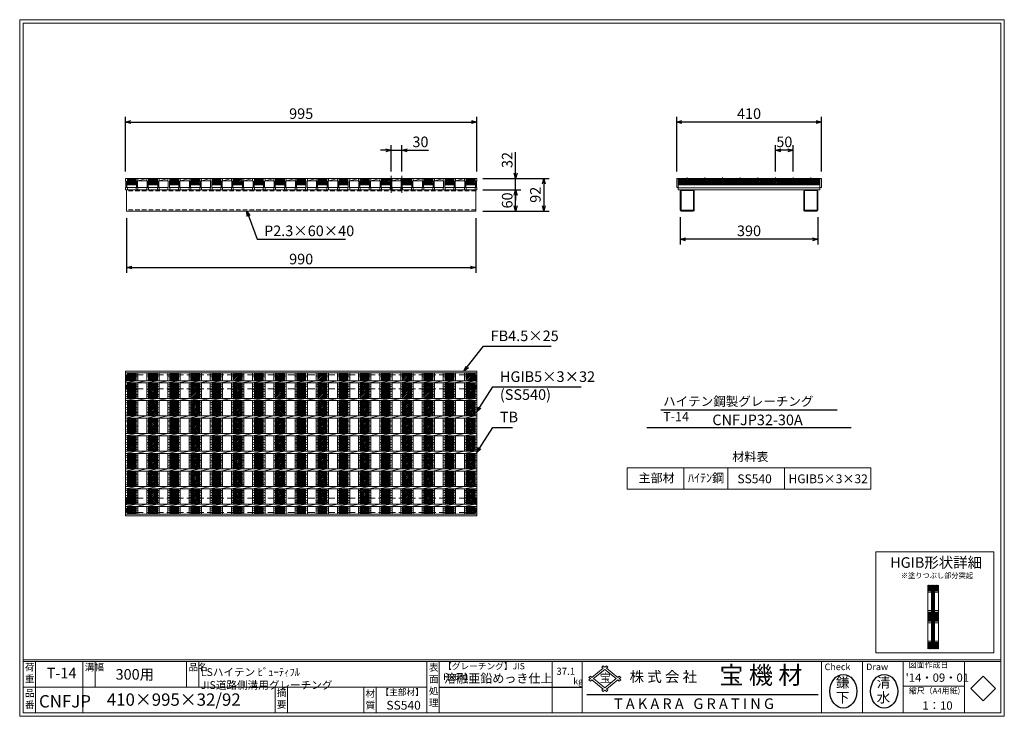
# Model space of a CAD drawing. Units: millimetres. Extents: x 0 to 2790, y 0 to 1973.
import ezdxf

# ---------------------------------------------------------------- set-up
doc = ezdxf.new("R2010")
doc.units = ezdxf.units.MM
doc.linetypes.add('CENTER', pattern=[10, 6.25, -1.25, 1.25, -1.25])
doc.linetypes.add('HIDDEN', pattern=[9.525, 6.35, -3.175])
for name, color, linetype, lineweight in [('エンボス', 4, 'Continuous', 5), ('中心線', 1, 'CENTER', 5), ('寸法線', 2, 'Continuous', 9), ('嵩上平面', 112, 'HIDDEN', 13), ('嵩上断面', 112, 'Continuous', 13), ('本体', 7, 'Continuous', 13)]:
    doc.layers.add(name, color=color, linetype=linetype, lineweight=lineweight)
doc.layers.add('外枠', color=7, linetype='Continuous')
doc.dimstyles.new('ISO-25', dxfattribs={"dimscale": 10, "dimtxt": 3, "dimasz": 1.5, "dimexe": 1.5, "dimexo": 2, "dimgap": 0.5, "dimtad": 1, "dimdsep": 46, "dimtxsty": 'Standard', "dimblk": 'OPEN30', "dimcen": 2.5, "dimadec": 0, "dimazin": 0, "dimtfac": 1, "dimtmove": 0, "dimatfit": 0, "dimldrblk": 'OPEN30', "dimfxl": 1, "dimarcsym": 0})
pattern_1 = [(45, (-292.3178, -97.7998), (-1.122532, 1.122532), [])]

# ---------------------------------------------------------------- blocks, each defined once
blk = doc.blocks.new('_Open30')
at = {"color": 0, "linetype": 'ByBlock', "lineweight": -2}
for p, q in [((-1, 0.27), (0, 0)), ((0, 0), (-1, -0.27)), ((0, 0), (-1, 0))]:
    blk.add_line(p, q, dxfattribs=at)
blk = doc.blocks.new('*D8')
at = {"layer": 'Defpoints', "color": 0, "linetype": 'Continuous'}
for p in [(1082.5, 1603.3), (1052.5, 1523.3), (1082.5, 1523.3)]:
    blk.add_point(p, dxfattribs=at)
at = {"layer": '寸法線', "color": 0, "linetype": 'Continuous', "lineweight": -2}
for p, q in [((1052.5, 1543.3), (1052.5, 1618.3)), ((1082.5, 1543.3), (1082.5, 1618.3)), ((1037.5, 1603.3), (1022.5, 1603.3)), ((1052.5, 1603.3), (1082.5, 1603.3)), ((1097.5, 1603.3), (1158.3, 1603.3))]:
    blk.add_line(p, q, dxfattribs=at)
at = {"layer": '寸法線', "color": 0, "linetype": 'Continuous', "lineweight": -2, "xscale": 15, "yscale": 15, "zscale": 15}
blk.add_blockref('_Open30', (1052.5, 1603.3), dxfattribs=at)
at = {"layer": '寸法線', "color": 0, "linetype": 'Continuous', "lineweight": -2, "xscale": 15, "yscale": 15, "zscale": 15, "rotation": 180}
blk.add_blockref('_Open30', (1082.5, 1603.3), dxfattribs=at)
at = {"layer": '寸法線', "color": 0, "linetype": 'Continuous', "insert": (1135.4, 1623.3), "char_height": 30, "attachment_point": 5}
blk.add_mtext('30', dxfattribs=at)
blk = doc.blocks.new('*D9')
at = {"layer": 'Defpoints', "color": 0, "linetype": 'Continuous'}
for p in [(2141.3, 1603.3), (2141.3, 1523.3), (2191.3, 1523.3)]:
    blk.add_point(p, dxfattribs=at)
at = {"layer": '寸法線', "color": 0, "linetype": 'Continuous', "lineweight": -2}
for p, q in [((2141.3, 1543.3), (2141.3, 1618.3)), ((2191.3, 1543.3), (2191.3, 1618.3)), ((2176.3, 1603.3), (2156.3, 1603.3))]:
    blk.add_line(p, q, dxfattribs=at)
at = {"layer": '寸法線', "color": 0, "linetype": 'Continuous', "lineweight": -2, "xscale": 15, "yscale": 15, "zscale": 15, "rotation": 180}
blk.add_blockref('_Open30', (2141.3, 1603.3), dxfattribs=at)
at = {"layer": '寸法線', "color": 0, "linetype": 'Continuous', "lineweight": -2, "xscale": 15, "yscale": 15, "zscale": 15}
blk.add_blockref('_Open30', (2191.3, 1603.3), dxfattribs=at)
at = {"layer": '寸法線', "color": 0, "linetype": 'Continuous', "insert": (2166.3, 1623.3), "char_height": 30, "attachment_point": 5}
blk.add_mtext('50', dxfattribs=at)
blk = doc.blocks.new('*D10')
at = {"layer": 'Defpoints', "color": 0, "linetype": 'Continuous'}
for p in [(1861.3, 1683.3), (1861.3, 1523.3), (2271.3, 1523.3)]:
    blk.add_point(p, dxfattribs=at)
at = {"layer": '寸法線', "color": 0, "linetype": 'Continuous', "lineweight": -2}
for p, q in [((1861.3, 1543.3), (1861.3, 1698.3)), ((2256.3, 1683.3), (1876.3, 1683.3)), ((2271.3, 1543.3), (2271.3, 1698.3))]:
    blk.add_line(p, q, dxfattribs=at)
at = {"layer": '寸法線', "color": 0, "linetype": 'Continuous', "lineweight": -2, "xscale": 15, "yscale": 15, "zscale": 15, "rotation": 180}
blk.add_blockref('_Open30', (1861.3, 1683.3), dxfattribs=at)
at = {"layer": '寸法線', "color": 0, "linetype": 'Continuous', "lineweight": -2, "xscale": 15, "yscale": 15, "zscale": 15}
blk.add_blockref('_Open30', (2271.3, 1683.3), dxfattribs=at)
at = {"layer": '寸法線', "color": 0, "linetype": 'Continuous', "insert": (2066.3, 1703.3), "char_height": 30, "attachment_point": 5}
blk.add_mtext('410', dxfattribs=at)
blk = doc.blocks.new('*D11')
at = {"layer": 'Defpoints', "color": 0, "linetype": 'Continuous'}
for p in [(1871.3, 1434.3), (2261.3, 1434.3), (1871.3, 1351.3)]:
    blk.add_point(p, dxfattribs=at)
at = {"layer": '寸法線', "color": 0, "linetype": 'Continuous', "lineweight": -2}
for p, q in [((1871.3, 1414.3), (1871.3, 1336.3)), ((2261.3, 1414.3), (2261.3, 1336.3)), ((2246.3, 1351.3), (1886.3, 1351.3))]:
    blk.add_line(p, q, dxfattribs=at)
at = {"layer": '寸法線', "color": 0, "linetype": 'Continuous', "lineweight": -2, "xscale": 15, "yscale": 15, "zscale": 15, "rotation": 180}
blk.add_blockref('_Open30', (1871.3, 1351.3), dxfattribs=at)
at = {"layer": '寸法線', "color": 0, "linetype": 'Continuous', "lineweight": -2, "xscale": 15, "yscale": 15, "zscale": 15}
blk.add_blockref('_Open30', (2261.3, 1351.3), dxfattribs=at)
at = {"layer": '寸法線', "color": 0, "linetype": 'Continuous', "insert": (2066.3, 1371.3), "char_height": 30, "attachment_point": 5}
blk.add_mtext('390', dxfattribs=at)
blk = doc.blocks.new('TB6')
at = {"layer": '本体', "color": 1, "linetype": 'CENTER', "ltscale": 0.3}
for p, q in [((9, 0), (-3, 0)), ((3, 6), (3, -6))]:
    blk.add_line(p, q, dxfattribs=at)
at = {"layer": '本体', "color": 0, "linetype": 'Continuous'}
blk.add_circle((3, 0), 3, dxfattribs=at)
blk = doc.blocks.new('*D13')
at = {"layer": 'Defpoints', "color": 0, "linetype": 'Continuous'}
for p in [(1295, 1683.3), (300, 1523.3), (1295, 1523.3)]:
    blk.add_point(p, dxfattribs=at)
at = {"layer": '寸法線', "color": 0, "linetype": 'Continuous', "lineweight": -2}
for p, q in [((300, 1543.3), (300, 1698.3)), ((315, 1683.3), (1280, 1683.3)), ((1295, 1543.3), (1295, 1698.3))]:
    blk.add_line(p, q, dxfattribs=at)
at = {"layer": '寸法線', "color": 0, "linetype": 'Continuous', "lineweight": -2, "xscale": 15, "yscale": 15, "zscale": 15, "rotation": 180}
blk.add_blockref('_Open30', (300, 1683.3), dxfattribs=at)
at = {"layer": '寸法線', "color": 0, "linetype": 'Continuous', "lineweight": -2, "xscale": 15, "yscale": 15, "zscale": 15}
blk.add_blockref('_Open30', (1295, 1683.3), dxfattribs=at)
at = {"layer": '寸法線', "color": 0, "linetype": 'Continuous', "insert": (797.5, 1703.3), "char_height": 30, "attachment_point": 5}
blk.add_mtext('995', dxfattribs=at)
blk = doc.blocks.new('*D14')
at = {"layer": 'Defpoints', "color": 0, "linetype": 'Continuous'}
for p in [(1292.5, 1523.3), (1405, 1523.3), (1292.5, 1491.3)]:
    blk.add_point(p, dxfattribs=at)
at = {"layer": '寸法線', "color": 0, "linetype": 'Continuous', "lineweight": -2}
for p, q in [((1405, 1538.3), (1405, 1598.4)), ((1312.5, 1523.3), (1420, 1523.3)), ((1405, 1491.3), (1405, 1523.3)), ((1312.5, 1491.3), (1420, 1491.3)), ((1405, 1476.3), (1405, 1461.3))]:
    blk.add_line(p, q, dxfattribs=at)
at = {"layer": '寸法線', "color": 0, "linetype": 'Continuous', "lineweight": -2, "xscale": 15, "yscale": 15, "zscale": 15}
for p, rotation in [((1405, 1523.3), 270), ((1405, 1491.3), 90)]:
    blk.add_blockref('_Open30', p, dxfattribs=dict(at, rotation=rotation))
at = {"layer": '寸法線', "color": 0, "linetype": 'Continuous', "insert": (1385, 1575.9), "char_height": 30, "attachment_point": 5, "rotation": 90}
blk.add_mtext('32', dxfattribs=at)
blk = doc.blocks.new('*D15')
at = {"layer": 'Defpoints', "color": 0, "linetype": 'Continuous'}
for p in [(1292.5, 1523.3), (1292.5, 1431.3), (1485, 1431.3)]:
    blk.add_point(p, dxfattribs=at)
at = {"layer": '寸法線', "color": 0, "linetype": 'Continuous', "lineweight": -2}
for p, q in [((1312.5, 1523.3), (1500, 1523.3)), ((1485, 1508.3), (1485, 1446.3)), ((1312.5, 1431.3), (1500, 1431.3))]:
    blk.add_line(p, q, dxfattribs=at)
at = {"layer": '寸法線', "color": 0, "linetype": 'Continuous', "lineweight": -2, "xscale": 15, "yscale": 15, "zscale": 15}
for p, rotation in [((1485, 1523.3), 90), ((1485, 1431.3), 270)]:
    blk.add_blockref('_Open30', p, dxfattribs=dict(at, rotation=rotation))
at = {"layer": '寸法線', "color": 0, "linetype": 'Continuous', "insert": (1465, 1477.3), "char_height": 30, "attachment_point": 5, "rotation": 90}
blk.add_mtext('92', dxfattribs=at)
blk = doc.blocks.new('HGIB詳細')
at = {"layer": 'エンボス', "linetype": 'Continuous'}
h = blk.add_hatch(dxfattribs=at)
h.set_pattern_fill('ANSI31', color=256, scale=0.5, style=0)
h.set_pattern_definition(pattern_1)
h.paths.add_polyline_path([(-176.9, 191.2), (-187.7, 191.2), (-187.7, 175.7), (-176.9, 175.7)])
h.paths.add_polyline_path([(-157.5, 191.2), (-168.3, 191.2), (-168.3, 175.7), (-157.5, 175.7)])
h.paths.add_polyline_path([(-157.5, 115.2), (-168.3, 115.2), (-168.3, 89.3), (-157.5, 89.3)])
h.paths.add_polyline_path([(-176.9, 115.2), (-187.7, 115.2), (-187.7, 89.3), (-176.9, 89.3)])
h.paths.add_polyline_path([(-176.9, 28.8), (-187.7, 28.8), (-187.7, 11.2), (-176.9, 11.2)])
h.paths.add_polyline_path([(-157.5, 28.8), (-168.3, 28.8), (-168.3, 11.2), (-157.5, 11.2)])
h = blk.add_hatch(dxfattribs=at)
h.set_pattern_fill('ANSI31', color=256, scale=0.5, style=0)
h.set_pattern_definition(pattern_1)
h.paths.add_polyline_path([(-168.3, 191.2), (-176.9, 191.2), (-176.9, 11.2), (-168.3, 11.2)])
at = {"layer": 'エンボス', "lineweight": 0}
for p, q in [((-187.7, 191.2), (-187.7, 11.2)), ((-157.5, 191.2), (-157.5, 11.2))]:
    blk.add_line(p, q, dxfattribs=at)
at = {"layer": 'エンボス', "linetype": 'Continuous'}
for p, q in [((-187.7, 175.7), (-176.9, 175.7)), ((-187.7, 171.4), (-176.9, 171.4)), ((-176.9, 191.2), (-176.9, 11.2)), ((-168.3, 191.2), (-168.3, 11.2)), ((-168.3, 175.7), (-157.5, 175.7)), ((-168.3, 171.4), (-157.5, 171.4)), ((-187.7, 119.5), (-176.9, 119.5)), ((-187.7, 115.2), (-176.9, 115.2)), ((-168.3, 119.5), (-157.5, 119.5)), ((-168.3, 115.2), (-157.5, 115.2)), ((-187.7, 89.3), (-176.9, 89.3)), ((-187.7, 85), (-176.9, 85)), ((-168.3, 89.3), (-157.5, 89.3)), ((-168.3, 85), (-157.5, 85)), ((-187.7, 33.1), (-176.9, 33.1)), ((-187.7, 28.8), (-176.9, 28.8)), ((-168.3, 33.1), (-157.5, 33.1)), ((-168.3, 28.8), (-157.5, 28.8))]:
    blk.add_line(p, q, dxfattribs=at)
blk.add_lwpolyline([(-334.3, 286.2), (0, 286.2), (0, 0), (-334.3, 0)], close=True, dxfattribs=at)
blk.add_text('HGIB形状詳細', height=30, dxfattribs=at).set_placement((-294.1, 240.5))
at = {"layer": 'エンボス', "linetype": 'Continuous', "insert": (-263.8, 226.3), "char_height": 15, "width": 256.247, "attachment_point": 1}
blk.add_mtext('※塗りつぶし部分突起', dxfattribs=at)
blk = doc.blocks.new('*D26')
at = {"layer": 'Defpoints', "color": 0, "ltscale": 3}
for p in [(1295, 1491.3), (1405, 1491.3), (1292.5, 1431.3)]:
    blk.add_point(p, dxfattribs=at)
at = {"layer": '寸法線', "color": 0, "lineweight": -2, "ltscale": 3}
for p, q in [((1315, 1491.3), (1420, 1491.3)), ((1405, 1446.3), (1405, 1476.3)), ((1312.5, 1431.3), (1420, 1431.3))]:
    blk.add_line(p, q, dxfattribs=at)
at = {"layer": '寸法線', "color": 0, "lineweight": -2, "ltscale": 3, "xscale": 15, "yscale": 15, "zscale": 15}
for p, rotation in [((1405, 1491.3), 90), ((1405, 1431.3), 270)]:
    blk.add_blockref('_Open30', p, dxfattribs=dict(at, rotation=rotation))
at = {"layer": '寸法線', "color": 0, "ltscale": 3, "insert": (1385, 1461.3), "char_height": 30, "attachment_point": 5, "rotation": 90}
blk.add_mtext('60', dxfattribs=at)
blk = doc.blocks.new('P-H60')
for p, q in [((2.999997, 0.000001), (56.999997, 0.000001)), ((-0.000003, -2.999999), (-0.000003, -36.999999)), ((59.999997, -36.999999), (59.999997, -2.999999)), ((2.999997, -39.999999), (56.999997, -39.999999))]:
    blk.add_line(p, q)
at = {"linetype": 'Continuous'}
blk.add_lwpolyline([(2.299997, -37.699999), (57.699997, -37.699999), (57.699997, -2.299999), (2.299997, -2.299999)], close=True, dxfattribs=at)
for centre, start, end in [((2.999997, -2.999999), 90, 180), ((56.999997, -2.999999), 0, 90), ((2.999997, -36.999999), 180, 270), ((56.999997, -36.999999), 270, 0)]:
    blk.add_arc(centre, 3, start, end)
blk = doc.blocks.new('清水')
at = {"layer": '外枠', "linetype": 'Continuous'}
blk.add_ellipse((61.7, -84.6), major_axis=(0, -47.9), ratio=0.8, dxfattribs=at)
at = {"layer": '外枠', "linetype": 'Continuous', "char_height": 28.175, "width": 43.853, "attachment_point": 1}
for s, insert in [('{\\fHG正楷書体-PRO|b0|i0|c128|p65;清}', (40.6, -45.6)), ('{\\fHG正楷書体-PRO|b0|i0|c128|p65;水}', (40.6, -88.1))]:
    blk.add_mtext(s, dxfattribs=dict(at, insert=insert))
blk = doc.blocks.new('*U33')
at = {"layer": 'エンボス', "ltscale": 3}
h = blk.add_hatch(dxfattribs=at)
h.set_pattern_fill('ANSI31', color=256)
h.set_pattern_definition([(45, (-427.503, -1408.8744), (-2.245064, 2.245064), [])])
h.paths.add_polyline_path([(12.5, 200.5), (-12.5, 200.5), (-12.5, 178), (12.5, 178)])
h.paths.add_polyline_path([(12.5, 172), (-12.5, 172), (-12.5, 128), (12.5, 128)])
h.paths.add_polyline_path([(12.5, 122), (-12.5, 122), (-12.5, 78), (12.5, 78)])
h.paths.add_polyline_path([(12.5, 72), (-12.5, 72), (-12.5, 28), (12.5, 28)])
h.paths.add_polyline_path([(12.5, 22), (-12.5, 22), (-12.5, -22), (12.5, -22)])
h.paths.add_polyline_path([(12.5, -28), (-12.5, -28), (-12.5, -72), (12.5, -72)])
h.paths.add_polyline_path([(12.5, -78), (-12.5, -78), (-12.5, -122), (12.5, -122)])
h.paths.add_polyline_path([(12.5, -128), (-12.5, -128), (-12.5, -172), (12.5, -172)])
h.paths.add_polyline_path([(12.5, -178), (-12.5, -178), (-12.5, -200.5), (12.5, -200.5)])
blk = doc.blocks.new('*U34')
at = {"layer": 'エンボス', "color": 0, "linetype": 'ByBlock', "lineweight": -2}
for p in [(0, 0), (60, 0), (120, 0), (180, 0), (240, 0), (300, 0), (360, 0), (420, 0), (480, 0), (540, 0), (600, 0), (660, 0), (720, 0), (780, 0), (840, 0), (900, 0), (960, 0)]:
    blk.add_blockref('*U33', p, dxfattribs=at)
blk = doc.blocks.new('*D36')
at = {"layer": 'Defpoints', "color": 0, "linetype": 'Continuous'}
for p in [(302.5, 1431.3), (1292.5, 1431.3), (1292.5, 1271.3)]:
    blk.add_point(p, dxfattribs=at)
at = {"layer": '寸法線', "color": 0, "linetype": 'Continuous', "lineweight": -2}
for p, q in [((302.5, 1411.3), (302.5, 1256.3)), ((1292.5, 1411.3), (1292.5, 1256.3)), ((317.5, 1271.3), (1277.5, 1271.3))]:
    blk.add_line(p, q, dxfattribs=at)
at = {"layer": '寸法線', "color": 0, "linetype": 'Continuous', "lineweight": -2, "xscale": 15, "yscale": 15, "zscale": 15, "rotation": 180}
blk.add_blockref('_Open30', (302.5, 1271.3), dxfattribs=at)
at = {"layer": '寸法線', "color": 0, "linetype": 'Continuous', "lineweight": -2, "xscale": 15, "yscale": 15, "zscale": 15}
blk.add_blockref('_Open30', (1292.5, 1271.3), dxfattribs=at)
at = {"layer": '寸法線', "color": 0, "linetype": 'Continuous', "insert": (797.5, 1291.3), "char_height": 30, "attachment_point": 5}
blk.add_mtext('990', dxfattribs=at)
blk = doc.blocks.new('*U37')
at = {"layer": 'エンボス', "ltscale": 3}
h = blk.add_hatch(dxfattribs=at)
h.set_pattern_fill('ANSI31', color=256)
h.set_pattern_definition([(45, (-443.59, -704.0055), (-2.245064, 2.245064), [])])
h.paths.add_polyline_path([(-0.5, 16), (-25.5, 16), (-25.5, 10), (-26.5, 9), (-26.5, 1), (0.5, 1), (0.5, 9), (-0.5, 10)])
at = {"layer": '本体'}
for p, q in [((-30.5, 16), (-25.5, 16)), ((-30.5, 16), (-30.5, 10)), ((-30.5, 16), (-25.5, 16)), ((-30.5, 16), (-30.5, 10)), ((-30.5, 16), (-25.5, 16)), ((-30.5, 16), (-30.5, 10)), ((-30.5, 10), (-29.5, 9)), ((-30.5, 10), (-29.5, 9)), ((-30.5, 10), (-29.5, 9)), ((-29.5, 9), (-29.5, -9)), ((-29.5, 9), (-29.5, -9)), ((-29.5, 9), (-29.5, -9)), ((-25.5, 10), (-26.5, 9)), ((-25.5, 10), (-26.5, 9)), ((-25.5, 10), (-26.5, 9)), ((-26.5, 9), (-26.5, -9)), ((-26.5, 9), (-26.5, -9)), ((-26.5, 9), (-26.5, -9)), ((-25.5, 16), (-25.5, 10)), ((-25.5, 16), (-25.5, 10)), ((-25.5, 16), (-25.5, 10)), ((-0.5, 16), (4.5, 16)), ((-0.5, 16), (-0.5, 10)), ((-0.5, 16), (4.5, 16)), ((-0.5, 16), (-0.5, 10)), ((-0.5, 16), (4.5, 16)), ((-0.5, 16), (-0.5, 10)), ((-0.5, 10), (0.5, 9)), ((-0.5, 10), (0.5, 9)), ((-0.5, 10), (0.5, 9)), ((0.5, 9), (0.5, -9)), ((0.5, 9), (0.5, -9)), ((0.5, 9), (0.5, -9)), ((4.5, 10), (3.5, 9)), ((4.5, 10), (3.5, 9)), ((4.5, 10), (3.5, 9)), ((3.5, 9), (3.5, -9)), ((3.5, 9), (3.5, -9)), ((3.5, 9), (3.5, -9)), ((4.5, 16), (4.5, 10)), ((4.5, 16), (4.5, 10)), ((4.5, 16), (4.5, 10)), ((-30.5, -10), (-29.5, -9)), ((-30.5, -10), (-29.5, -9)), ((-30.5, -10), (-29.5, -9)), ((-30.5, -16), (-30.5, -10)), ((-30.5, -16), (-30.5, -10)), ((-30.5, -16), (-30.5, -10)), ((-30.5, -16), (-25.5, -16)), ((-30.5, -16), (-25.5, -16)), ((-30.5, -16), (-25.5, -16)), ((-25.5, -10), (-26.5, -9)), ((-25.5, -10), (-26.5, -9)), ((-25.5, -10), (-26.5, -9)), ((-25.5, -16), (-25.5, -10)), ((-25.5, -16), (-25.5, -10)), ((-25.5, -16), (-25.5, -10)), ((-0.5, -10), (0.5, -9)), ((-0.5, -10), (0.5, -9)), ((-0.5, -10), (0.5, -9)), ((-0.5, -16), (-0.5, -10)), ((-0.5, -16), (-0.5, -10)), ((-0.5, -16), (-0.5, -10)), ((-0.5, -16), (4.5, -16)), ((-0.5, -16), (4.5, -16)), ((-0.5, -16), (4.5, -16)), ((4.5, -10), (3.5, -9)), ((4.5, -10), (3.5, -9)), ((4.5, -10), (3.5, -9)), ((4.5, -16), (4.5, -10)), ((4.5, -16), (4.5, -10)), ((4.5, -16), (4.5, -10))]:
    blk.add_line(p, q, dxfattribs=at)
at = {"layer": '本体', "linetype": 'Continuous'}
for p, q in [((-26.5, 1), (0.5, 1)), ((-25.5, 16), (-0.5, 16)), ((-25.5, 16), (-0.5, 16)), ((4.5, 16), (29.5, 16)), ((4.5, 10), (29.5, 16)), ((4.5, 10), (29.5, 10)), ((-26.5, -2), (0.5, -2)), ((-26.5, -9), (0.5, -9)), ((3.5, -9), (30.5, -9))]:
    blk.add_line(p, q, dxfattribs=at)
blk = doc.blocks.new('*U38')
at = {"layer": '寸法線', "color": 0, "linetype": 'ByBlock', "lineweight": -2}
for p in [(0, 0), (60, 0), (120, 0), (180, 0), (240, 0), (300, 0), (360, 0), (420, 0), (480, 0), (540, 0), (600, 0), (660, 0), (720, 0), (780, 0), (840, 0), (900, 0)]:
    blk.add_blockref('*U37', p, dxfattribs=at)
blk = doc.blocks.new('*U39')
at = {"layer": 'エンボス', "linetype": 'Continuous'}
for p, q in [((-15, 192.7), (-10, 194.7)), ((-10, 187.7), (-15, 189.7)), ((-15, 165.4), (-10, 167.4)), ((-10, 160.4), (-15, 162.4)), ((-15, 153.4), (-10, 151.4)), ((-10, 148.4), (-15, 146.4)), ((-15, 137.4), (-10, 139.4)), ((-10, 132.4), (-15, 134.4)), ((-15, 115.4), (-10, 117.4)), ((-10, 110.4), (-15, 112.4)), ((-15, 103.4), (-10, 101.4)), ((-10, 98.4), (-15, 96.4)), ((-15, 87.4), (-10, 89.4)), ((-10, 82.4), (-15, 84.4)), ((-15, 65.4), (-10, 67.4)), ((-10, 60.4), (-15, 62.4)), ((-15, 53.4), (-10, 51.4)), ((-10, 48.4), (-15, 46.4)), ((-15, 37.4), (-10, 39.4)), ((-10, 32.4), (-15, 34.4)), ((-15, 15.4), (-10, 17.4)), ((-10, 10.4), (-15, 12.4)), ((-15, 3.4), (-10, 1.4)), ((-10, -1.6), (-15, -3.6)), ((-15, -12.6), (-10, -10.6)), ((-10, -17.6), (-15, -15.6)), ((-15, -34.6), (-10, -32.6)), ((-10, -39.6), (-15, -37.6)), ((-15, -46.6), (-10, -48.6)), ((-10, -51.6), (-15, -53.6)), ((-15, -62.6), (-10, -60.6)), ((-10, -67.6), (-15, -65.6)), ((-15, -84.6), (-10, -82.6)), ((-10, -89.6), (-15, -87.6)), ((-15, -96.6), (-10, -98.6)), ((-10, -101.6), (-15, -103.6)), ((-15, -112.6), (-10, -110.6)), ((-10, -117.6), (-15, -115.6)), ((-15, -134.6), (-10, -132.6)), ((-10, -139.6), (-15, -137.6)), ((-15, -146.6), (-10, -148.6)), ((-10, -151.6), (-15, -153.6)), ((-15, -162.6), (-10, -160.6)), ((-10, -167.6), (-15, -165.6)), ((-15, -184.5), (-10, -182.5)), ((-10, -189.5), (-15, -187.5))]:
    blk.add_line(p, q, dxfattribs=at)
at = {"layer": '本体', "linetype": 'Continuous'}
for p, q in [((-15, 200.5), (-15, 178)), ((-10, 200.5), (-10, 178)), ((-15, 172), (15, 178)), ((-15, 172), (-15, 128)), ((-10, 172), (-10, 128)), ((-15, 122), (15, 128)), ((-15, 122), (-15, 78)), ((-10, 122), (-10, 78)), ((-15, 72), (15, 78)), ((-15, 72), (-15, 28)), ((-10, 72), (-10, 28)), ((-15, 22), (15, 28)), ((-15, 22), (-15, -22)), ((-10, 22), (-10, -22)), ((-15, -28), (15, -22)), ((-15, -28), (-15, -72)), ((-10, -28), (-10, -72)), ((-15, -78), (15, -72)), ((-15, -78), (-15, -122)), ((-10, -78), (-10, -122)), ((-15, -128), (15, -122)), ((-15, -128), (-15, -172)), ((-10, -128), (-10, -172)), ((-15, -178), (15, -172)), ((-15, -200.5), (-15, -178)), ((-10, -200.5), (-10, -178))]:
    blk.add_line(p, q, dxfattribs=at)
blk = doc.blocks.new('*U40')
at = {"layer": '寸法線', "color": 0, "linetype": 'ByBlock', "lineweight": -2}
for p in [(0, 0), (30, 0), (60, 0), (90, 0), (120, 0), (150, 0), (180, 0), (210, 0), (240, 0), (270, 0), (300, 0), (330, 0), (360, 0), (390, 0), (420, 0), (450, 0), (480, 0), (510, 0), (540, 0), (570, 0), (600, 0), (630, 0), (660, 0), (690, 0), (720, 0), (750, 0), (780, 0), (810, 0), (840, 0), (870, 0), (900, 0), (930, 0)]:
    blk.add_blockref('*U39', p, dxfattribs=at)

msp = doc.modelspace()

# ---------------------------------------------------------------- hatches: boundary and pattern name
at = {"layer": 'エンボス', "ltscale": 3}
h = msp.add_hatch(dxfattribs=at)
h.set_pattern_fill('ANSI31', color=256)
h.set_pattern_definition([(45, (846.91, 803.2637), (-2.245064, 2.245064), [])])
h.paths.add_polyline_path([(1290, 1523.269), (1265, 1523.269), (1265, 1517.269), (1264, 1516.269), (1264, 1508.269), (1291, 1508.269), (1291, 1516.269), (1290, 1517.269)])
h = msp.add_hatch(dxfattribs=at)
h.set_pattern_fill('ANSI31', color=256, angle=-90)
h.set_pattern_definition([(315, (657.446, 3553.033), (2.245064, 2.245064), [])])
h.paths.add_polyline_path([(2266.82, 1508.269), (2266.82, 1517.269), (1865.82, 1517.269), (1865.82, 1508.269)])
h.paths.add_polyline_path([(1991.32, 1517.269, -1), (1991.32, 1523.269), (1941.32, 1523.269, -1), (1941.32, 1517.269)])
h.paths.add_polyline_path([(1941.32, 1517.269, -1), (1941.32, 1523.269), (1891.32, 1523.269, -1), (1891.32, 1517.269)])
h.paths.add_polyline_path([(1891.32, 1517.269, -1), (1891.32, 1523.269), (1865.82, 1523.269), (1865.82, 1517.269)])
h.paths.add_polyline_path([(2041.32, 1517.269, -1), (2041.32, 1523.269), (1991.32, 1523.269, -1), (1991.32, 1517.269)])
h.paths.add_polyline_path([(2091.32, 1517.269, -1), (2091.32, 1523.269), (2041.32, 1523.269, -1), (2041.32, 1517.269)])
h.paths.add_polyline_path([(2141.32, 1517.269, -1), (2141.32, 1523.269), (2091.32, 1523.269, -1), (2091.32, 1517.269)])
h.paths.add_polyline_path([(2191.32, 1517.269, -1), (2191.32, 1523.269), (2141.32, 1523.269, -1), (2141.32, 1517.269)])
h.paths.add_polyline_path([(2241.32, 1517.269, -1), (2241.32, 1523.269), (2191.32, 1523.269, -1), (2191.32, 1517.269)])
h.paths.add_polyline_path([(2266.82, 1517.269), (2266.82, 1523.269), (2241.32, 1523.269, -1), (2241.32, 1517.269)])

# ---------------------------------------------------------------- linework, layer by layer
at = {"layer": 'エンボス', "linetype": 'Continuous'}
for p, q in [((300, 965.392), (305, 967.392)), ((305, 960.392), (300, 962.392)), ((1290, 965.392), (1295, 967.392)), ((1295, 960.392), (1290, 962.392)), ((300, 938.108), (305, 940.108)), ((305, 933.108), (300, 935.108)), ((300, 926.108), (305, 924.108)), ((305, 921.108), (300, 919.108)), ((1290, 938.108), (1295, 940.108)), ((1295, 933.108), (1290, 935.108)), ((1290, 926.108), (1295, 924.108)), ((1295, 921.108), (1290, 919.108)), ((300, 910.108), (305, 912.108)), ((305, 905.108), (300, 907.108)), ((1290, 910.108), (1295, 912.108)), ((1295, 905.108), (1290, 907.108)), ((300, 888.108), (305, 890.108)), ((305, 883.108), (300, 885.108)), ((300, 876.108), (305, 874.108)), ((305, 871.108), (300, 869.108)), ((1290, 888.108), (1295, 890.108)), ((1295, 883.108), (1290, 885.108)), ((1290, 876.108), (1295, 874.108)), ((1295, 871.108), (1290, 869.108)), ((300, 860.108), (305, 862.108)), ((305, 855.108), (300, 857.108)), ((300, 838.108), (305, 840.108)), ((1290, 860.108), (1295, 862.108)), ((1295, 855.108), (1290, 857.108)), ((1290, 838.108), (1295, 840.108)), ((305, 833.108), (300, 835.108)), ((300, 826.108), (305, 824.108)), ((305, 821.108), (300, 819.108)), ((300, 810.108), (305, 812.108)), ((1295, 833.108), (1290, 835.108)), ((1290, 826.108), (1295, 824.108)), ((1295, 821.108), (1290, 819.108)), ((1290, 810.108), (1295, 812.108)), ((305, 805.108), (300, 807.108)), ((300, 788.108), (305, 790.108)), ((305, 783.108), (300, 785.108)), ((1295, 805.108), (1290, 807.108)), ((1290, 788.108), (1295, 790.108)), ((1295, 783.108), (1290, 785.108)), ((300, 776.108), (305, 774.108)), ((305, 771.108), (300, 769.108)), ((300, 760.108), (305, 762.108)), ((305, 755.108), (300, 757.108)), ((1290, 776.108), (1295, 774.108)), ((1295, 771.108), (1290, 769.108)), ((1290, 760.108), (1295, 762.108)), ((1295, 755.108), (1290, 757.108)), ((300, 738.108), (305, 740.108)), ((305, 733.108), (300, 735.108)), ((300, 726.108), (305, 724.108)), ((1290, 738.108), (1295, 740.108)), ((1295, 733.108), (1290, 735.108)), ((1290, 726.108), (1295, 724.108)), ((305, 721.108), (300, 719.108)), ((300, 710.108), (305, 712.108)), ((305, 705.108), (300, 707.108)), ((1295, 721.108), (1290, 719.108)), ((1290, 710.108), (1295, 712.108)), ((1295, 705.108), (1290, 707.108)), ((300, 688.108), (305, 690.108)), ((305, 683.108), (300, 685.108)), ((300, 676.108), (305, 674.108)), ((305, 671.108), (300, 669.108)), ((1290, 688.108), (1295, 690.108)), ((1295, 683.108), (1290, 685.108)), ((1290, 676.108), (1295, 674.108)), ((1295, 671.108), (1290, 669.108)), ((300, 660.108), (305, 662.108)), ((305, 655.108), (300, 657.108)), ((1290, 660.108), (1295, 662.108)), ((1295, 655.108), (1290, 657.108)), ((300, 638.108), (305, 640.108)), ((305, 633.108), (300, 635.108)), ((300, 626.108), (305, 624.108)), ((305, 621.108), (300, 619.108)), ((1290, 638.108), (1295, 640.108)), ((1295, 633.108), (1290, 635.108)), ((1290, 626.108), (1295, 624.108)), ((1295, 621.108), (1290, 619.108)), ((300, 610.108), (305, 612.108)), ((305, 605.108), (300, 607.108)), ((300, 588.207), (305, 590.207)), ((1290, 610.108), (1295, 612.108)), ((1295, 605.108), (1290, 607.108)), ((1290, 588.207), (1295, 590.207)), ((305, 583.207), (300, 585.207)), ((1295, 583.207), (1290, 585.207))]:
    msp.add_line(p, q, dxfattribs=at)
at = {"layer": '中心線', "linetype": 'Continuous'}
for p, q in [((1052.5, 1531.269), (1052.5, 1483.269)), ((1082.5, 1531.269), (1082.5, 1483.269))]:
    msp.add_line(p, q, dxfattribs=at)
at = {"layer": '外枠', "lineweight": 9, "ltscale": 80}
for p, q in [((2789.511, 1973.269), (0, 1973.269)), ((0, 0), (0, 1973.269)), ((2789.511, 0), (2789.511, 1973.269)), ((0, 0), (2789.511, 0))]:
    msp.add_line(p, q, dxfattribs=at)
at = {"layer": '外枠', "lineweight": 9, "ltscale": 100}
for p, q in [((10, 1963.878), (2780.12, 1963.878)), ((10, 1963.878), (10, 10)), ((2780.12, 1963.878), (2780.12, 10)), ((45, 155.399), (45, 10)), ((179.104, 155.399), (179.104, 10)), ((214.104, 155.399), (214.104, 82.7)), ((472.565, 155.399), (472.565, 82.7)), ((507.565, 155.399), (507.565, 82.7)), ((723.828, 82.7), (723.828, 10)), ((758.828, 82.7), (758.828, 10)), ((974.951, 82.7), (974.951, 10)), ((1009.951, 82.7), (1009.951, 10)), ((10, 10), (2780.12, 10))]:
    msp.add_line(p, q, dxfattribs=at)
at = {"layer": '外枠', "ltscale": 3}
for p, q in [((1816.26, 868.047), (2316.381, 868.047)), ((1777.148, 818.047), (2355.493, 818.047)), ((1188.532, 82.7), (1593.951, 82.7)), ((1607.072, 61.671), (2262.174, 61.671))]:
    msp.add_line(p, q, dxfattribs=at)
at = {"layer": '外枠', "linetype": 'Continuous', "lineweight": 9, "ltscale": 100}
for p, q in [((10, 160.095), (2780.12, 160.095)), ((10, 155.399), (2780.12, 155.399)), ((1153.531, 155.399), (1153.531, 10)), ((1188.532, 155.399), (1188.532, 10)), ((1508.68, 155.399), (1508.68, 10)), ((1593.951, 155.399), (1593.951, 10)), ((1653.436, 142.863), (1649.123, 139.412)), ((1653.436, 142.863), (1657.75, 139.412)), ((1662.064, 142.863), (1657.75, 139.412)), ((1662.064, 142.863), (1666.378, 139.412)), ((2271.731, 155.399), (2271.731, 10)), ((2387.386, 155.399), (2387.386, 10)), ((2503.04, 155.399), (2503.04, 10)), ((2676.662, 155.399), (2676.662, 10)), ((1616.778, 113.536), (1612.464, 110.085)), ((1621.092, 110.085), (1616.778, 113.536)), ((1653.436, 135.961), (1621.092, 110.085)), ((1657.75, 132.51), (1625.405, 106.634)), ((1649.123, 139.412), (1653.436, 135.961)), ((1657.75, 132.51), (1690.095, 106.634)), ((1666.378, 139.412), (1662.064, 135.961)), ((1662.064, 135.961), (1694.409, 110.085)), ((1698.723, 113.536), (1694.409, 110.085)), ((1698.723, 113.536), (1703.037, 110.085)), ((2729.64, 113.462), (2694.775, 78.597)), ((2764.504, 78.597), (2729.64, 113.462)), ((1616.778, 106.634), (1612.464, 110.085)), ((1616.778, 106.634), (1612.464, 103.183)), ((1616.778, 99.732), (1612.464, 103.183)), ((1621.092, 103.183), (1616.778, 99.732)), ((1653.436, 77.307), (1621.092, 103.183)), ((1657.75, 80.758), (1625.405, 106.634)), ((1690.095, 106.634), (1657.75, 80.758)), ((1694.409, 103.183), (1662.064, 77.307)), ((1694.409, 103.183), (1698.723, 99.732)), ((1703.037, 110.085), (1698.723, 106.634)), ((1698.723, 106.634), (1703.037, 103.183)), ((1703.037, 103.183), (1698.723, 99.732)), ((2676.662, 85.048), (2503.04, 85.048)), ((10, 82.7), (1153.53, 82.7)), ((1653.436, 77.307), (1649.123, 73.856)), ((1653.436, 70.405), (1649.123, 73.856)), ((1657.75, 73.856), (1653.436, 70.405)), ((1662.064, 70.405), (1657.75, 73.856)), ((1666.378, 73.856), (1662.064, 77.307)), ((1666.378, 73.856), (1662.064, 70.405)), ((2694.775, 78.597), (2729.64, 43.733)), ((2729.64, 43.733), (2764.504, 78.597))]:
    msp.add_line(p, q, dxfattribs=at)
at = {"layer": '外枠', "linetype": 'Continuous'}
msp.add_ellipse((2333.411, 70.801), major_axis=(0, -47.859), ratio=0.8, dxfattribs=at)
at = {"layer": '嵩上平面', "linetype": 'HIDDEN', "lineweight": 9, "ltscale": 3}
for p, q in [((302.5, 967.707), (1292.5, 967.707)), ((302.5, 967.707), (302.5, 927.707)), ((1292.5, 967.707), (1292.5, 927.707)), ((302.5, 927.707), (1292.5, 927.707)), ((302.5, 617.707), (1292.5, 617.707)), ((302.5, 617.707), (302.5, 577.707)), ((1292.5, 617.707), (1292.5, 577.707)), ((302.5, 577.707), (1292.5, 577.707))]:
    msp.add_line(p, q, dxfattribs=at)
at = {"layer": '嵩上断面', "linetype": 'Continuous'}
for p, q in [((302.5, 1491.269), (302.5, 1431.269)), ((1292.5, 1491.269), (302.5, 1491.269)), ((1292.5, 1491.269), (1292.5, 1431.269)), ((302.5, 1431.269), (1292.5, 1431.269))]:
    msp.add_line(p, q, dxfattribs=at)
at = {"layer": '嵩上断面', "linetype": 'HIDDEN', "ltscale": 2}
for p, q in [((1292.5, 1488.069), (302.5, 1488.069)), ((1292.5, 1434.469), (302.5, 1434.469))]:
    msp.add_line(p, q, dxfattribs=at)
at = {"layer": '本体'}
for p, q in [((1260, 1523.269), (1265, 1523.269)), ((1260, 1523.269), (1260, 1517.269)), ((1260, 1523.269), (1265, 1523.269)), ((1260, 1523.269), (1260, 1517.269)), ((1260, 1523.269), (1265, 1523.269)), ((1260, 1523.269), (1260, 1517.269)), ((1260, 1517.269), (1261, 1516.269)), ((1260, 1517.269), (1261, 1516.269)), ((1260, 1517.269), (1261, 1516.269)), ((1261, 1516.269), (1261, 1498.269)), ((1261, 1516.269), (1261, 1498.269)), ((1261, 1516.269), (1261, 1498.269)), ((1265, 1517.269), (1264, 1516.269)), ((1265, 1517.269), (1264, 1516.269)), ((1265, 1517.269), (1264, 1516.269)), ((1264, 1516.269), (1264, 1498.269)), ((1264, 1516.269), (1264, 1498.269)), ((1264, 1516.269), (1264, 1498.269)), ((1265, 1523.269), (1265, 1517.269)), ((1265, 1523.269), (1265, 1517.269)), ((1265, 1523.269), (1265, 1517.269)), ((1290, 1523.269), (1295, 1523.269)), ((1290, 1523.269), (1290, 1517.269)), ((1290, 1523.269), (1295, 1523.269)), ((1290, 1523.269), (1290, 1517.269)), ((1290, 1523.269), (1295, 1523.269)), ((1290, 1523.269), (1290, 1517.269)), ((1290, 1517.269), (1291, 1516.269)), ((1290, 1517.269), (1291, 1516.269)), ((1290, 1517.269), (1291, 1516.269)), ((1291, 1516.269), (1291, 1498.269)), ((1291, 1516.269), (1291, 1498.269)), ((1291, 1516.269), (1291, 1498.269)), ((1295, 1517.269), (1294, 1516.269)), ((1295, 1517.269), (1294, 1516.269)), ((1295, 1517.269), (1294, 1516.269)), ((1294, 1516.269), (1294, 1498.269)), ((1294, 1516.269), (1294, 1498.269)), ((1294, 1516.269), (1294, 1498.269)), ((1295, 1523.269), (1295, 1517.269)), ((1295, 1523.269), (1295, 1517.269)), ((1295, 1523.269), (1295, 1517.269)), ((1260, 1497.269), (1261, 1498.269)), ((1260, 1497.269), (1261, 1498.269)), ((1260, 1497.269), (1261, 1498.269)), ((1260, 1491.269), (1260, 1497.269)), ((1260, 1491.269), (1260, 1497.269)), ((1260, 1491.269), (1260, 1497.269)), ((1260, 1491.269), (1265, 1491.269)), ((1260, 1491.269), (1265, 1491.269)), ((1260, 1491.269), (1265, 1491.269)), ((1265, 1497.269), (1264, 1498.269)), ((1265, 1497.269), (1264, 1498.269)), ((1265, 1497.269), (1264, 1498.269)), ((1265, 1491.269), (1265, 1497.269)), ((1265, 1491.269), (1265, 1497.269)), ((1265, 1491.269), (1265, 1497.269)), ((1290, 1497.269), (1291, 1498.269)), ((1290, 1497.269), (1291, 1498.269)), ((1290, 1497.269), (1291, 1498.269)), ((1290, 1491.269), (1290, 1497.269)), ((1290, 1491.269), (1290, 1497.269)), ((1290, 1491.269), (1290, 1497.269)), ((1290, 1491.269), (1295, 1491.269)), ((1290, 1491.269), (1295, 1491.269)), ((1290, 1491.269), (1295, 1491.269)), ((1295, 1497.269), (1294, 1498.269)), ((1295, 1497.269), (1294, 1498.269)), ((1295, 1497.269), (1294, 1498.269)), ((1295, 1491.269), (1295, 1497.269)), ((1295, 1491.269), (1295, 1497.269)), ((1295, 1491.269), (1295, 1497.269))]:
    msp.add_line(p, q, dxfattribs=at)
at = {"layer": '本体', "linetype": 'Continuous'}
for p, q in [((1264, 1508.269), (1291, 1508.269)), ((1265, 1523.269), (1290, 1523.269)), ((1861.32, 1498.269), (1861.32, 1523.269)), ((1861.32, 1523.269), (1865.82, 1523.269)), ((1865.82, 1523.269), (1865.82, 1491.269)), ((2266.82, 1523.269), (1865.82, 1523.269)), ((2266.82, 1517.269), (1865.82, 1517.269)), ((2266.82, 1508.269), (1865.82, 1508.269)), ((2271.32, 1523.269), (2266.82, 1523.269)), ((2266.82, 1523.269), (2266.82, 1491.269)), ((2271.32, 1498.269), (2271.32, 1523.269)), ((1264, 1505.269), (1291, 1505.269)), ((1264, 1498.269), (1291, 1498.269)), ((1865.82, 1498.269), (1861.32, 1498.269)), ((2266.82, 1505.269), (1865.82, 1505.269)), ((2266.82, 1497.269), (1865.82, 1497.269)), ((2266.82, 1491.269), (1865.82, 1491.269)), ((2266.82, 1498.269), (2271.32, 1498.269)), ((300, 977.707), (1295, 977.707)), ((300, 977.707), (300, 973.207)), ((1295, 977.707), (1295, 973.207)), ((300, 973.207), (1295, 973.207)), ((300, 973.207), (300, 950.707)), ((300, 950.707), (1295, 950.707)), ((300, 950.707), (300, 944.707)), ((300, 944.707), (330, 950.707)), ((305, 973.207), (305, 950.707)), ((1290, 973.207), (1290, 950.707)), ((1295, 973.207), (1295, 950.707)), ((1295, 950.707), (1295, 944.707)), ((300, 944.707), (1295, 944.707)), ((300, 944.707), (300, 900.707)), ((305, 944.707), (305, 900.707)), ((1290, 944.707), (1295, 945.707)), ((1290, 944.707), (1290, 900.707)), ((1295, 944.707), (1295, 900.707)), ((300, 900.707), (1295, 900.707)), ((300, 894.707), (330, 900.707)), ((300, 900.707), (300, 894.707)), ((300, 894.707), (1295, 894.707)), ((300, 894.707), (300, 850.707)), ((305, 894.707), (305, 850.707)), ((1290, 894.707), (1295, 895.707)), ((1290, 894.707), (1290, 850.707)), ((1295, 900.707), (1295, 894.707)), ((1295, 894.707), (1295, 850.707)), ((300, 850.707), (1295, 850.707)), ((300, 844.707), (330, 850.707)), ((300, 850.707), (300, 844.707)), ((300, 844.707), (1295, 844.707)), ((300, 844.707), (300, 800.707)), ((305, 844.707), (305, 800.707)), ((1290, 844.707), (1295, 845.707)), ((1290, 844.707), (1290, 800.707)), ((1295, 850.707), (1295, 844.707)), ((1295, 844.707), (1295, 800.707)), ((300, 800.707), (1295, 800.707)), ((300, 794.707), (330, 800.707)), ((300, 800.707), (300, 794.707)), ((300, 794.707), (1295, 794.707)), ((300, 794.707), (300, 750.707)), ((305, 794.707), (305, 750.707)), ((1290, 794.707), (1295, 795.707)), ((1290, 794.707), (1290, 750.707)), ((1295, 800.707), (1295, 794.707)), ((1295, 794.707), (1295, 750.707)), ((300, 750.707), (1295, 750.707)), ((300, 744.707), (330, 750.707)), ((300, 750.707), (300, 744.707)), ((300, 744.707), (1295, 744.707)), ((300, 744.707), (300, 700.707)), ((305, 744.707), (305, 700.707)), ((1290, 744.707), (1295, 745.707)), ((1290, 744.707), (1290, 700.707)), ((1295, 750.707), (1295, 744.707)), ((1295, 744.707), (1295, 700.707)), ((300, 700.707), (1295, 700.707)), ((300, 694.707), (330, 700.707)), ((300, 700.707), (300, 694.707)), ((1295, 700.707), (1295, 694.707)), ((300, 694.707), (1295, 694.707)), ((300, 694.707), (300, 650.707)), ((305, 694.707), (305, 650.707)), ((1290, 694.707), (1295, 695.707)), ((1290, 694.707), (1290, 650.707)), ((1295, 694.707), (1295, 650.707)), ((300, 650.707), (1295, 650.707)), ((300, 644.707), (330, 650.707)), ((300, 650.707), (300, 644.707)), ((300, 644.707), (1295, 644.707)), ((300, 644.707), (300, 600.707)), ((305, 644.707), (305, 600.707)), ((1290, 644.707), (1295, 645.707)), ((1290, 644.707), (1290, 600.707)), ((1295, 650.707), (1295, 644.707)), ((1295, 644.707), (1295, 600.707)), ((300, 600.707), (1295, 600.707)), ((300, 600.707), (300, 594.707)), ((300, 594.707), (330, 600.707)), ((300, 572.207), (300, 594.707)), ((300, 594.707), (1295, 594.707)), ((305, 572.207), (305, 594.707)), ((1290, 594.707), (1295, 595.707)), ((1290, 572.207), (1290, 594.707)), ((1295, 600.707), (1295, 594.707)), ((1295, 572.207), (1295, 594.707)), ((300, 572.207), (1295, 572.207)), ((300, 567.707), (300, 572.207)), ((300, 567.707), (1295, 567.707)), ((1295, 567.707), (1295, 572.207))]:
    msp.add_line(p, q, dxfattribs=at)
at = {"layer": '本体', "ltscale": 3}
for p, q in [((1721.32, 703.596), (2411.32, 703.596)), ((1721.32, 703.596), (1721.32, 643.596)), ((1881.32, 703.596), (1881.32, 643.596)), ((2006.32, 703.596), (2006.32, 643.596)), ((2166.32, 703.596), (2166.32, 643.596)), ((2411.32, 703.596), (2411.32, 643.596)), ((1721.32, 643.596), (2411.32, 643.596))]:
    msp.add_line(p, q, dxfattribs=at)

# ---------------------------------------------------------------- block references
at = {"layer": 'エンボス'}
msp.add_blockref('*U34', (317.5, 772.707), dxfattribs=at)
at = {"layer": '外枠', "ltscale": 3}
msp.add_blockref('清水', (2387.386, 155.399), dxfattribs=at)
at = {"layer": '寸法線'}
for name, p in [('*U38', (330.5, 1507.269)), ('*U40', (345, 772.707))]:
    msp.add_blockref(name, p, dxfattribs=at)
at = {"layer": '嵩上断面', "ltscale": 3, "xscale": -1, "rotation": 90}
msp.add_blockref('P-H60', (1871.32, 1491.269), dxfattribs=at)
at = {"layer": '嵩上断面', "ltscale": 3, "rotation": 270}
msp.add_blockref('P-H60', (2261.32, 1491.269), dxfattribs=at)
at = {"layer": '本体', "linetype": 'Continuous', "rotation": 270}
for p in [(1891.32, 1523.269), (1941.32, 1523.269), (1991.32, 1523.269), (2041.32, 1523.269), (2091.32, 1523.269), (2141.32, 1523.269), (2191.32, 1523.269), (2241.32, 1523.269)]:
    msp.add_blockref('TB6', p, dxfattribs=at)
at = {"layer": '本体', "ltscale": 3}
msp.add_blockref('HGIB詳細', (2760.12, 180.095), dxfattribs=at)

# ---------------------------------------------------------------- texts
at = {"layer": '外枠', "linetype": 'Continuous', "lineweight": 9, "ltscale": 100, "attachment_point": 1}
for s, insert, char_height, width in [('ハイテン鋼製グレーチング T-14', (1823.049, 905.216), 26, 499.43814), ('\\A1;CNFJP32-30A', (1962.382, 854.583), 30, 299.60319), ('材料表', (2018.706, 747.736), 25, 1015.1375), ('主部材', (1753.157, 687.736), 25, 109.29135), ('ﾊｲﾃﾝ鋼', (1893.376, 687.736), 25, 207.8885), ('SS540', (2033.346, 685.261), 25, 100.75961), ('HGIB5×3×32', (2178.199, 685.261), 25, 237.55655), ('荷\\P重', (14.92, 149.332), 20, 30.0799), ('溝幅', (184.435, 149.307), 20, 29.6694), ('品名', (477.896, 149.307), 20, 29.6694), ('LSハイテン ﾋﾞｭｰﾃｨﾌﾙ JIS道路側溝用グレーチング', (513.041, 136.154), 22, 655.29935), ('表\\P面\\P処\\P理', (1159.385, 148.611), 20, 1015.1375), ('【グレーチング】JIS\u3000H8641', (1199.762, 151.082), 18, 301.8661), ('宝 機 材', (1982.247, 141.531), 50, 269.1378), ('Check', (2280.29, 149.513), 18.7831, 274.13809), ('Draw', (2398.035, 149.513), 18.7831, 274.13809), ('図面作成日', (2518.898, 153.73), 16.4352, 274.1381), ('T-14', (76.617, 137.376), 30, 126.3036), ('300用', (271.752, 133.857), 30, 271.6208), ('溶融亜鉛めっき仕上', (1202.678, 120.138), 25, 1015.1375), ('37.1', (1520.477, 137.5), 20, 1015.1375), ('{\\fＭＳ ゴシック|b0|i0|c128|p49;宝}', (1642.841, 120.818), 23.95394, 23.85059), ('株 式 会 社', (1728.021, 127.167), 30, 282.8297), ("'14・09・01", (2509.986, 121.221), 23.4788, 274.1381), ('kg', (1568.465, 108.414), 18, 25.456), ('品\\P番', (15.057, 75.82), 20, 23.52947), ('CNFJP', (54.743, 59.96), 35, 100.28865), ('410×995×32/92', (246.857, 64.818), 35, 532.9183), ('摘\\P要', (728.478, 76.926), 20, 664.6119), ('材\\P質', (979.733, 74.848), 20, 31.38948), ('【主部材】', (1022.193, 77.61), 18, 122.0406), ('縮尺（A4用紙)', (2518.898, 80.525), 16.4352, 274.1381), ('SS540', (1038.975, 43.782), 25, 122.0406), ('T A K A R A   G R A T I N G', (1683.622, 50.715), 30.00024, 539.48276), ('1：10', (2557.587, 42.242), 23.4788, 274.1381)]:
    msp.add_mtext(s, dxfattribs=dict(at, insert=insert, char_height=char_height, width=width))
at = {"layer": '外枠', "linetype": 'Continuous', "char_height": 28.17461, "width": 43.8527, "attachment_point": 1}
for s, insert in [('{\\fHGSeikaishotaiPRO|b0|i0|c128|p65;鎌}', (2312.284, 109.78)), ('{\\fHGSeikaishotaiPRO|b0|i0|c128|p65;下}', (2312.284, 67.25))]:
    msp.add_mtext(s, dxfattribs=dict(at, insert=insert))
at = {"layer": '寸法線', "linetype": 'Continuous', "char_height": 30}
for s, insert, attachment_point in [('P2.3×60×40', (692.373, 1371.269), 4), ('FB4.5×25', (1334.432, 1053.417), 7), ('HGIB5×3×32', (1360.55, 937.819), 7), ('(SS540)', (1360.55, 887.042), 7), ('TB', (1360.55, 823.417), 7)]:
    msp.add_mtext(s, dxfattribs=dict(at, insert=insert, attachment_point=attachment_point))

# ---------------------------------------------------------------- dimensions: what is measured, and where the dimension line sits
at = {"layer": '寸法線', "linetype": 'Continuous'}
for base, p1, p2, picture, middle in [((1295, 1683.271), (300, 1523.269), (1295, 1523.269), '*D13', (797.5, 1703.271)), ((1861.32, 1683.277), (2271.32, 1523.269), (1861.32, 1523.269), '*D10', (2066.32, 1703.277)), ((1082.5, 1603.27), (1052.5, 1523.269), (1082.5, 1523.269), '*D8', (1135.393, 1623.27)), ((2141.32, 1603.273), (2191.32, 1523.269), (2141.32, 1523.269), '*D9', (2166.32, 1623.273)), ((1292.5, 1271.269), (302.5, 1431.269), (1292.5, 1431.269), '*D36', (797.5, 1291.269)), ((1871.32, 1351.268), (2261.32, 1434.269), (1871.32, 1434.269), '*D11', (2066.32, 1371.268))]:
    dim = msp.add_linear_dim(base=base, p1=p1, p2=p2, dimstyle='ISO-25', dxfattribs=at)
    dim.commit()
    dim.dimension.update_dxf_attribs({"geometry": picture, "text_midpoint": middle})
for base, p1, p2, picture, middle in [((1405.005, 1523.269), (1292.5, 1491.269), (1292.5, 1523.269), '*D14', (1385.005, 1575.858)), ((1485.007, 1431.269), (1292.5, 1523.269), (1292.5, 1431.269), '*D15', (1465.007, 1477.269))]:
    dim = msp.add_linear_dim(base=base, p1=p1, p2=p2, angle=90, dimstyle='ISO-25', dxfattribs=at)
    dim.commit()
    dim.dimension.update_dxf_attribs({"geometry": picture, "text_midpoint": middle})
at = {"layer": '寸法線', "ltscale": 3}
dim = msp.add_linear_dim(base=(1405.005, 1491.269), p1=(1292.5, 1431.269), p2=(1295, 1491.269), angle=90, dimstyle='ISO-25', dxfattribs=at)
dim.commit()
dim.dimension.update_dxf_attribs({"geometry": '*D26', "text_midpoint": (1385.005, 1461.269)})

# ---------------------------------------------------------------- leaders
at = {"layer": '寸法線', "linetype": 'Continuous', "annotation_type": 0, "has_hookline": 1, "hookline_direction": 0}
for points, text_width in [([(643.476, 1431.269), (672.373, 1351.269), (687.373, 1351.269)], 230.254), ([(1258.721, 977.707), (1314.432, 1048.417), (1329.432, 1048.417)], 171.168), ([(1295, 862.108), (1340.55, 932.819), (1355.55, 932.819)], 229.949), ([(1295, 747.707), (1340.55, 818.417), (1355.55, 818.417)], 35.787)]:
    msp.add_leader(points, dimstyle='ISO-25', override={"dimgap": 0.5, "dimtad": 1}, dxfattribs=dict(at, text_width=text_width))

doc.saveas('drawing.dxf')
